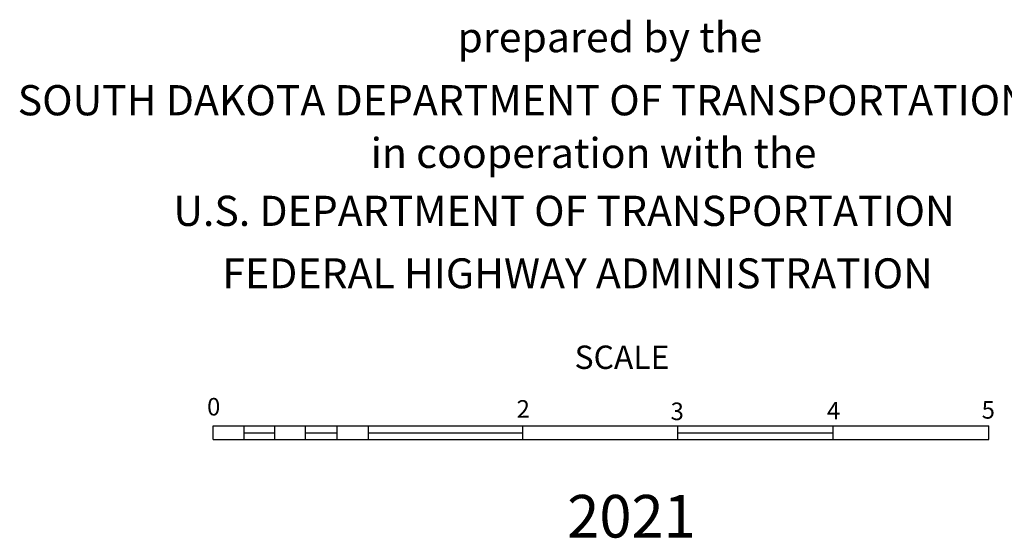
# Model space of a CAD drawing. Extents: x 2295 to 2436151, y 180 to 16160483.
# Drawn here: x 2341617 to 2375300, y 15818323 to 15836062 of the extents above; entities that cross this region are included whole.
import ezdxf
from ezdxf.enums import TextEntityAlignment as Align

# ---------------------------------------------------------------- set-up
doc = ezdxf.new("R2010")
doc.units = 0
doc.header["$MEASUREMENT"] = 0
doc.layers.add('L23', color=7, linetype='CONTINUOUS')
doc.layers.add('L24', color=7, linetype='CONTINUOUS')
doc.styles.add('STYLE-CENTURYSCHOOLBOOK_70', font='CENTURYSCHOOLBOOK_702_B_L.shx')
doc.styles.add('STYLE-FONT001', font='font001.shx')

msp = doc.modelspace()

# ---------------------------------------------------------------- linework, layer by layer
at = {"layer": 'L23', "color": 7, "linetype": 'CONTINUOUS'}
for p, q in [((2348241, 15821699), (2348241, 15822174)), ((2348241, 15822174), (2374766, 15822174)), ((2349300, 15821699), (2349300, 15822174)), ((2350350, 15821699), (2350350, 15822174)), ((2351391, 15821699), (2351391, 15822174)), ((2352483, 15821699), (2352483, 15822174)), ((2353549, 15821699), (2353549, 15822174)), ((2358833, 15821699), (2358833, 15822174)), ((2364133, 15821699), (2364133, 15822174)), ((2369449, 15821699), (2369449, 15822174)), ((2374766, 15821766), (2374766, 15822174)), ((2374766, 15821699), (2374766, 15822174)), ((2349283, 15821932), (2350350, 15821932)), ((2351391, 15821932), (2352483, 15821932)), ((2353533, 15821932), (2358816, 15821932)), ((2364133, 15821932), (2369432, 15821932)), ((2348241, 15821699), (2374766, 15821699))]:
    msp.add_line(p, q, dxfattribs=at)

# ---------------------------------------------------------------- texts
at = {"layer": 'L23', "color": 7, "linetype": 'CONTINUOUS', "style": 'STYLE-CENTURYSCHOOLBOOK_70'}
for s, height, width, p in [('prepared by the', 1024.97, 1.003512, (2356591, 15834949)), ('SOUTH DAKOTA DEPARTMENT OF TRANSPORTATION', 1033.32, 0.99521, (2341550, 15832791)), ('in cooperation with the', 1024.97, 1.003415, (2353624, 15830991)), ('U.S. DEPARTMENT OF TRANSPORTATION', 1033.32, 0.995307, (2346875, 15829007)), ('FEDERAL HIGHWAY ADMINISTRATION', 1024.97, 1.003561, (2348550, 15826874))]:
    msp.add_text(s, height=height, rotation=359.9999, dxfattribs=dict(at, width=width)).set_placement(p)
at = {"layer": 'L23', "color": 7, "linetype": 'CONTINUOUS', "style": 'STYLE-FONT001'}
msp.add_text('SCALE', height=800, rotation=359.9999, dxfattribs=at).set_placement((2360599, 15824116))
for s, p in [('0', (2348254, 15822524)), ('2', (2358844, 15822449)), ('3', (2364111, 15822366)), ('4', (2369461, 15822391)), ('5', (2374752, 15822416))]:
    msp.add_text(s, height=600, rotation=359.9999, dxfattribs=at).set_placement(p, align=Align.CENTER)
at = {"layer": 'L24', "color": 1, "linetype": 'CONTINUOUS', "style": 'STYLE-CENTURYSCHOOLBOOK_70', "width": 0.995612}
msp.add_text('2021', height=1458.3, rotation=359.9999, dxfattribs=at).set_placement((2360349, 15818349))

doc.saveas('drawing.dxf')
